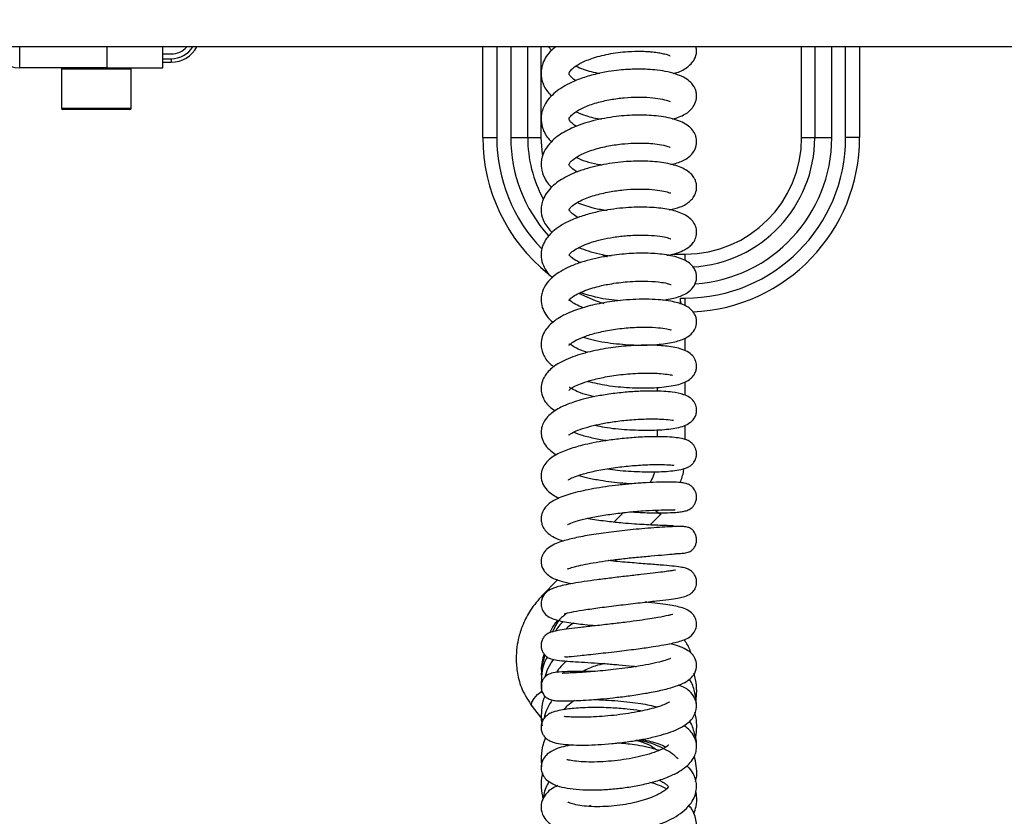
# Model space of a CAD drawing. Units: millimetres. Extents: x 5 to 292, y 5 to 205.
# Drawn here: x 196 to 206, y 168 to 176 of the extents above; entities that cross this region are included whole.
import ezdxf

# ---------------------------------------------------------------- set-up
doc = ezdxf.new("R2010")
doc.units = ezdxf.units.MM
doc.styles.add('SLDTEXTSTYLE0', font='TXT', dxfattribs={"width": 0.75})
doc.styles.add('SLDTEXTSTYLE2', font='TXT', dxfattribs={"width": 0.692308})
doc.dimstyles.new('SLDDIMSTYLE0', dxfattribs={"dimtxt": 3.5, "dimasz": 6, "dimexe": 0, "dimexo": 0.0625, "dimgap": 0.875, "dimtad": 1, "dimlfac": 15, "dimrnd": 1e-09, "dimzin": 12, "dimdsep": 46, "dimtxsty": 'SLDTEXTSTYLE0', "dimblk1": 'CLOSED', "dimblk2": 'CLOSED', "dimsah": 1, "dimcen": 0.09, "dimadec": 0, "dimazin": 3, "dimtfac": 1, "dimtmove": 0, "dimatfit": 0, "dimldrblk": 'CLOSED', "dimfxl": 0, "dimfrac": 2, "dimtolj": 1, "dimtzin": 12, "dimarcsym": 0})

# ---------------------------------------------------------------- blocks, each defined once
blk = doc.blocks.new('_Closed')
at = {"color": 0, "linetype": 'ByBlock', "lineweight": -2}
for p, q in [((-1, 0.166667), (0, 0)), ((-1, 0.166667), (-1, -0.166667)), ((0, 0), (-1, -0.166667)), ((0, 0), (-1, 0))]:
    blk.add_line(p, q, dxfattribs=at)
blk = doc.blocks.new('_D')
at = {"color": 7, "linetype": 'Continuous', "lineweight": 0}
for p, q in [((251.1466, 180.9901), (251.1466, 192.9901)), ((242.1618, 180.9901), (252.1466, 180.9901)), ((251.1466, 129.499), (251.1466, 180.9901)), ((195.0666, 129.499), (252.1466, 129.499)), ((251.1466, 129.499), (251.1466, 117.499))]:
    blk.add_line(p, q, dxfattribs=at)
at = {"color": 7, "linetype": 'Continuous', "lineweight": 18, "xscale": 6, "yscale": 6}
for p, rotation in [((251.1466, 180.9901, -10.4909), 270.0000000000003), ((251.1466, 129.499, -10.4909), 90.00000000000033)]:
    blk.add_blockref('_Closed', p, dxfattribs=dict(at, rotation=rotation))
at = {"color": 7, "linetype": 'Continuous', "lineweight": 18, "insert": (246.6349, 135.1098), "char_height": 3.5, "attachment_point": 1, "rotation": 90, "style": 'SLDTEXTSTYLE2'}
blk.add_mtext('580 - 1180 mm', dxfattribs=at)

msp = doc.modelspace()

# ---------------------------------------------------------------- linework, layer by layer
at = {"color": 7, "linetype": 'Continuous', "lineweight": 25}
for p, q in [((232.97994, 175.67564), (187.35994, 175.67564)), ((196.32661, 175.47564), (196.32661, 175.67564)), ((197.15994, 175.67564), (197.15994, 175.47564)), ((197.69328, 175.47564), (197.69328, 175.67564)), ((200.75167, 174.80875), (200.75167, 175.67564)), ((200.88501, 175.67564), (200.88501, 174.80875)), ((201.01834, 175.67564), (201.01834, 174.80875)), ((201.18053, 174.80875), (201.18053, 175.67564)), ((201.30582, 175.67564), (201.30582, 174.80875)), ((201.37959, 175.67564), (201.40932, 175.64256)), ((203.79753, 174.80875), (203.79753, 175.67564)), ((203.92282, 175.67564), (203.92282, 174.80875)), ((204.08501, 174.80875), (204.08501, 175.67564)), ((204.21834, 174.80875), (204.21834, 175.67564)), ((204.35167, 175.67564), (204.35167, 174.80875)), ((197.69328, 175.60875), (197.77416, 175.60875)), ((197.69328, 175.56208), (197.77416, 175.56208)), ((197.77416, 175.56208), (197.77416, 175.52875)), ((197.15994, 175.47564), (196.32661, 175.47564)), ((196.72661, 175.4623), (196.72661, 175.08897)), ((196.79485, 175.4623), (196.72661, 175.4623)), ((197.39328, 175.4623), (196.79485, 175.4623)), ((197.15994, 175.47564), (197.69328, 175.47564)), ((197.39328, 175.08897), (197.39328, 175.4623)), ((197.69328, 175.52875), (197.77416, 175.52875)), ((196.72661, 175.08897), (197.39328, 175.08897)), ((197.37994, 175.07564), (196.73994, 175.07564)), ((200.75167, 174.80875), (200.88501, 174.80875)), ((201.01834, 174.80875), (201.18053, 174.80875)), ((201.18053, 174.80875), (201.30582, 174.80875)), ((201.30582, 174.80875), (201.31754, 174.64769)), ((203.79753, 174.80875), (203.92282, 174.80875)), ((203.92282, 174.80875), (204.08501, 174.80875)), ((204.35167, 174.80875), (204.21834, 174.80875)), ((202.5623, 173.69623), (202.68501, 173.69623)), ((202.68501, 173.63433), (202.68501, 173.69623)), ((202.63917, 173.27541), (202.68501, 173.27541)), ((202.63917, 173.21881), (202.63917, 173.27541)), ((202.68501, 173.20071), (202.68501, 173.27541)), ((202.6849, 172.77211), (202.6849, 172.894)), ((202.6849, 172.34726), (202.6849, 172.47489)), ((202.41845, 172.42214), (202.41845, 172.38634)), ((202.41845, 172.01822), (202.41845, 171.95078)), ((202.6849, 171.92427), (202.6849, 172.06181)), ((202.09376, 171.22584), (202.00473, 171.13502)), ((202.35198, 171.10867), (202.45558, 171.21436)), ((202.01217, 170.76203), (202.02825, 170.77843)), ((201.46699, 170.58645), (201.31962, 170.43612)), ((201.22151, 169.37573), (201.325, 169.24238)), ((201.78077, 168.42912), (201.76016, 168.42036))]:
    msp.add_line(p, q, dxfattribs=at)
at = {"color": 7, "linetype": 'Continuous', "lineweight": 25, "flags": 128}
for points in [[(201.94322, 173.66575), (201.90413, 173.68279), (201.89772, 173.68574)], [(201.91137, 173.22106), (201.82733, 173.25039), (201.66904, 173.32002)], [(202.39952, 171.25011), (202.41455, 171.23734), (202.44077, 171.21872), (202.45461, 171.21379), (202.45456, 171.21532)], [(201.22351, 169.37725), (201.21641, 169.38782), (201.22053, 169.4169), (201.24103, 169.45221), (201.27442, 169.48832), (201.31589, 169.51966), (201.31764, 169.52055)]]:
    msp.add_lwpolyline(points, dxfattribs=at)
at = {"color": 7, "linetype": 'Continuous', "lineweight": 25}
for centre, radius, start, end in [((196.32661, 175.77564), 0.3, 199.471221, 270), ((197.77416, 175.80875), 0.28, 270, 331.615356), ((197.77416, 175.80875), 0.2, 270, 318.275942), ((197.77416, 175.80875), 0.24667, 270, 327.341538), ((196.73994, 175.4623), 0.01333, 90, 180), ((197.37994, 175.4623), 0.01333, 0, 90), ((196.73994, 175.08897), 0.01333, 180, 270), ((197.37994, 175.08897), 0.01333, 270, 0), ((202.41834, 174.80875), 1.66667, 180, 231.196018), ((202.41834, 174.80875), 1.53333, 180, 223.931924), ((202.41834, 174.80875), 1.4, 180, 222.098418), ((202.41834, 174.80875), 1.23781, 180, 208.342853), ((202.68501, 174.80875), 1.11252, 270, 360), ((202.68501, 174.80875), 1.53333, 270, 360), ((202.68501, 174.80875), 1.23781, 273.263368, 360), ((202.68501, 174.80875), 1.66667, 272.486235, 360), ((202.68501, 174.80875), 1.4, 273.976898, 360)]:
    msp.add_arc(centre, radius, start, end, dxfattribs=at)
for points, knots in [([(201.44916, 175.67564), (201.42999, 175.66127), (201.3885, 175.63014), (201.34648, 175.56762), (201.31989, 175.50815), (201.30877, 175.45214), (201.30816, 175.38063), (201.33091, 175.29176), (201.38181, 175.23396), (201.40772, 175.20454)], [0, 0, 0, 0, 0.1220687, 0.2643111, 0.398859, 0.5007824, 0.5860091, 0.78925, 1, 1, 1, 1]), ([(202.57072, 175.4216), (202.57638, 175.42277), (202.62981, 175.43378), (202.68397, 175.46395), (202.74228, 175.51057), (202.7786, 175.55966), (202.79798, 175.62213), (202.79209, 175.66014), (202.7897, 175.67564)], [0, 0, 0, 0, 0.0404281, 0.3815604, 0.5361769, 0.6956997, 0.8759674, 1, 1, 1, 1]), ([(201.64042, 175.35223), (201.63881, 175.35316), (201.6152, 175.36684), (201.58968, 175.39414), (201.57567, 175.41325), (201.57377, 175.42227), (201.58205, 175.44144), (201.61316, 175.4753), (201.67842, 175.5193), (201.79199, 175.5685), (201.92434, 175.6032), (202.04371, 175.62245), (202.15179, 175.63311), (202.24504, 175.63524), (202.31052, 175.63268), (202.33937, 175.63072), (202.37419, 175.62775), (202.41818, 175.62253), (202.4717, 175.61293), (202.51389, 175.60182), (202.53893, 175.59042), (202.54071, 175.59057), (202.54134, 175.59063)], [0, 0, 0, 0, 0.0044762, 0.0659777, 0.1366985, 0.2087299, 0.2656573, 0.3192503, 0.3865443, 0.4682894, 0.5600644, 0.6097087, 0.6589032, 0.73198, 0.7612325, 0.774759, 0.7830544, 0.83244, 0.873755, 0.9253882, 0.9738306, 1, 1, 1, 1]), ([(202.56774, 174.98599), (202.60823, 174.99918), (202.66823, 175.01872), (202.72754, 175.0621), (202.76575, 175.10318), (202.79386, 175.16371), (202.79609, 175.22282), (202.78412, 175.26703), (202.76647, 175.30223), (202.73749, 175.33856), (202.68465, 175.37919), (202.61115, 175.4127), (202.52337, 175.43713), (202.42604, 175.45318), (202.33348, 175.46094), (202.25639, 175.46302), (202.19218, 175.46217), (202.12763, 175.45929), (202.04733, 175.45272), (201.94216, 175.43864), (201.81727, 175.41328), (201.69159, 175.37599), (201.58218, 175.33039), (201.49695, 175.28214), (201.4285, 175.23039), (201.37004, 175.16854), (201.33135, 175.10289), (201.31353, 175.04609), (201.30613, 174.98229), (201.31336, 174.92327), (201.33662, 174.86191), (201.36421, 174.81382), (201.39274, 174.78361), (201.40659, 174.76895)], [0, 0, 0, 0, 0.0594314, 0.0880646, 0.115167, 0.145758, 0.1753071, 0.1939277, 0.2101586, 0.236453, 0.2711948, 0.3104496, 0.3540335, 0.3948089, 0.42842, 0.4550204, 0.4747172, 0.4933276, 0.5197297, 0.5541274, 0.596697, 0.6447192, 0.6882749, 0.7264934, 0.7605361, 0.7971141, 0.8353507, 0.8645935, 0.8839823, 0.9225814, 0.944989, 0.9732955, 1, 1, 1, 1]), ([(201.64124, 175.4912), (201.68743, 175.47148), (201.75739, 175.44161), (201.84075, 175.42703), (201.86907, 175.42208)], [0, 0, 0, 0, 0.6602931, 1, 1, 1, 1]), ([(201.64797, 174.91475), (201.63624, 174.92223), (201.60459, 174.94242), (201.58068, 174.9712), (201.57481, 174.97918), (201.5746, 174.99075), (201.58905, 175.01387), (201.63027, 175.05193), (201.71301, 175.09904), (201.83262, 175.1423), (201.96797, 175.17339), (202.10351, 175.19153), (202.23276, 175.19783), (202.35336, 175.19336), (202.45241, 175.18065), (202.52439, 175.16048), (202.53605, 175.15588), (202.54149, 175.15374)], [0, 0, 0, 0, 0.036538, 0.0986286, 0.1753202, 0.2385643, 0.288824, 0.3465089, 0.4221034, 0.5029143, 0.5773839, 0.6467173, 0.7159949, 0.7853617, 0.8578097, 0.9336864, 1, 1, 1, 1]), ([(202.54796, 174.55034), (202.58714, 174.561), (202.66752, 174.58287), (202.73669, 174.63157), (202.78395, 174.69992), (202.79779, 174.76315), (202.7909, 174.81169), (202.77594, 174.85014), (202.75529, 174.88255), (202.69954, 174.93804), (202.61029, 174.97761), (202.5027, 175.00323), (202.3844, 175.02028), (202.22649, 175.02682), (202.01751, 175.01324), (201.79767, 174.97282), (201.60322, 174.90591), (201.47895, 174.83491), (201.39693, 174.76366), (201.34597, 174.69668), (201.31928, 174.6348), (201.30646, 174.56809), (201.31074, 174.48912), (201.34373, 174.41283), (201.37945, 174.36135), (201.4035, 174.33989), (201.40963, 174.33443)], [0, 0, 0, 0, 0.0540892, 0.11095, 0.1386219, 0.1694173, 0.1925259, 0.2067808, 0.2271805, 0.256819, 0.3279159, 0.3664901, 0.4025622, 0.4670303, 0.532143, 0.606557, 0.6814854, 0.7448516, 0.7781203, 0.8181546, 0.8536221, 0.8768532, 0.9133419, 0.9585851, 0.9894549, 1, 1, 1, 1]), ([(201.64409, 175.05631), (201.67388, 175.04285), (201.74573, 175.01037), (201.83364, 174.99354), (201.8851, 174.98368)], [0, 0, 0, 0, 0.4146191, 1, 1, 1, 1]), ([(201.65547, 174.47988), (201.64509, 174.48575), (201.61084, 174.50512), (201.58291, 174.53602), (201.57588, 174.5436), (201.57363, 174.55072), (201.58151, 174.56715), (201.60758, 174.59625), (201.67238, 174.64079), (201.78507, 174.68869), (201.92899, 174.72701), (202.07159, 174.74891), (202.19097, 174.75712), (202.28221, 174.75733), (202.36576, 174.75288), (202.45001, 174.74246), (202.51203, 174.72889), (202.54057, 174.71581), (202.54056, 174.71791), (202.54056, 174.71849)], [0, 0, 0, 0, 0.0285595, 0.0942384, 0.1687332, 0.2323211, 0.2736647, 0.3242136, 0.3940317, 0.479916, 0.5623266, 0.6381742, 0.7017816, 0.7511008, 0.7901483, 0.8504143, 0.9366141, 0.9823437, 1, 1, 1, 1]), ([(201.64696, 174.61986), (201.65246, 174.61704), (201.71612, 174.5843), (201.80452, 174.56053), (201.88667, 174.54929), (201.89295, 174.54843)], [0, 0, 0, 0, 0.0802458, 0.9297034, 1, 1, 1, 1]), ([(202.53139, 174.1182), (202.56869, 174.12639), (202.65229, 174.14475), (202.72156, 174.18785), (202.77204, 174.24601), (202.7957, 174.30559), (202.79512, 174.35992), (202.78282, 174.40095), (202.76598, 174.433), (202.72512, 174.48296), (202.63059, 174.53647), (202.49027, 174.57001), (202.31092, 174.58652), (202.11471, 174.58214), (201.93831, 174.55989), (201.79287, 174.52756), (201.65779, 174.48669), (201.51951, 174.42563), (201.4116, 174.34549), (201.34954, 174.26676), (201.32164, 174.208), (201.30872, 174.15116), (201.30787, 174.07976), (201.33235, 173.98979), (201.38443, 173.93343), (201.41289, 173.90264)], [0, 0, 0, 0, 0.04853343, 0.10878393, 0.1340575, 0.16288227, 0.18932209, 0.20531553, 0.22092377, 0.24533626, 0.30871269, 0.3781266, 0.44285613, 0.50436083, 0.57325795, 0.6114614, 0.65037751, 0.71751771, 0.7795473, 0.81542554, 0.84895722, 0.87523206, 0.89765213, 0.9440849, 1, 1, 1, 1]), ([(201.66487, 174.04591), (201.66416, 174.04624), (201.63657, 174.0588), (201.6029, 174.08518), (201.5791, 174.11091), (201.57661, 174.11341), (201.5745, 174.11349), (201.57486, 174.11843), (201.57803, 174.12523), (201.58628, 174.13729), (201.61284, 174.16396), (201.68658, 174.21067), (201.80911, 174.25727), (201.95394, 174.2916), (202.09524, 174.31125), (202.22647, 174.31887), (202.34678, 174.31616), (202.44752, 174.30511), (202.50691, 174.29123), (202.53608, 174.28294), (202.54475, 174.27681), (202.54314, 174.28052), (202.54313, 174.28054)], [0, 0, 0, 0, 0.0016143, 0.0621306, 0.1348365, 0.174304, 0.2115322, 0.2451079, 0.2677017, 0.2930458, 0.3414195, 0.4146869, 0.5037987, 0.5836957, 0.6535091, 0.7217218, 0.7898297, 0.8591029, 0.9303669, 0.9662897, 0.9997868, 1, 1, 1, 1]), ([(202.51046, 173.68425), (202.51557, 173.68501), (202.55472, 173.6909), (202.61088, 173.70751), (202.67553, 173.73334), (202.72081, 173.76209), (202.7558, 173.79507), (202.78453, 173.84042), (202.79726, 173.89486), (202.79147, 173.94648), (202.77118, 173.99409), (202.72747, 174.0478), (202.63164, 174.09977), (202.49733, 174.13038), (202.3212, 174.14685), (202.1134, 174.14208), (201.92186, 174.11699), (201.76402, 174.0801), (201.64296, 174.04095), (201.53649, 173.99322), (201.45377, 173.94124), (201.39614, 173.89096), (201.35785, 173.84391), (201.33395, 173.80226), (201.31638, 173.75648), (201.306, 173.6993), (201.31223, 173.62444), (201.34611, 173.5505), (201.38127, 173.4987), (201.41321, 173.47618), (201.42109, 173.47062)], [0, 0, 0, 0, 0.00603435, 0.04627769, 0.08122736, 0.10999199, 0.13292441, 0.15616777, 0.18134603, 0.20343016, 0.22294606, 0.25162211, 0.3153928, 0.37776579, 0.44175894, 0.5082611, 0.58171972, 0.62223719, 0.66542447, 0.71110961, 0.75226002, 0.78578472, 0.81225857, 0.83398741, 0.8532563, 0.88020642, 0.91539876, 0.95207436, 0.98817679, 1, 1, 1, 1]), ([(201.65661, 174.18796), (201.70773, 174.1685), (201.79464, 174.13543), (201.89673, 174.12058), (201.93877, 174.11446)], [0, 0, 0, 0, 0.588275, 1, 1, 1, 1]), ([(201.68478, 173.61447), (201.6684, 173.62182), (201.6234, 173.64201), (201.58988, 173.67016), (201.57506, 173.68997), (201.57601, 173.68594), (201.57262, 173.68388), (201.59169, 173.71122), (201.63638, 173.74284), (201.70662, 173.77899), (201.78894, 173.80927), (201.88843, 173.83674), (202.00441, 173.85906), (202.13574, 173.87435), (202.27197, 173.8794), (202.39546, 173.87374), (202.48887, 173.85918), (202.53278, 173.84939), (202.55004, 173.8393), (202.54837, 173.84207), (202.54836, 173.8421)], [0, 0, 0, 0, 0.0373035, 0.1024945, 0.1560563, 0.2013457, 0.2577119, 0.3277037, 0.388663, 0.4423879, 0.4957602, 0.5499419, 0.610025, 0.6764101, 0.7489077, 0.8232182, 0.8957949, 0.9660352, 0.9996947, 1, 1, 1, 1]), ([(201.66992, 173.75859), (201.69882, 173.74723), (201.79015, 173.71135), (201.9034, 173.68658), (201.97895, 173.68046), (201.97929, 173.68044)], [0, 0, 0, 0, 0.3155743, 0.9970075, 1, 1, 1, 1]), ([(202.47172, 173.25537), (202.51824, 173.26339), (202.58631, 173.27512), (202.65458, 173.29912), (202.71045, 173.32674), (202.76388, 173.37443), (202.7909, 173.43079), (202.79611, 173.47725), (202.78927, 173.52177), (202.77294, 173.5599), (202.73739, 173.6037), (202.68715, 173.63673), (202.60604, 173.66969), (202.47248, 173.69723), (202.29278, 173.70703), (202.10197, 173.69951), (201.93643, 173.67793), (201.79971, 173.64916), (201.68924, 173.61813), (201.58518, 173.57902), (201.47465, 173.52274), (201.38347, 173.45134), (201.33342, 173.3744), (201.31283, 173.31265), (201.30569, 173.25578), (201.31665, 173.18393), (201.35185, 173.11586), (201.38822, 173.07037), (201.41583, 173.04912), (201.42117, 173.04502)], [0, 0, 0, 0, 0.0574684, 0.0840781, 0.11245, 0.1455619, 0.1786623, 0.1992835, 0.2131042, 0.2332893, 0.2603326, 0.2930222, 0.3296369, 0.3981364, 0.4608916, 0.5205967, 0.5813357, 0.6159391, 0.6537274, 0.6947753, 0.7341891, 0.7984437, 0.8430158, 0.8621513, 0.8887153, 0.921621, 0.9565075, 0.991598, 1, 1, 1, 1]), ([(201.57466, 173.2549), (201.57459, 173.25452), (201.57399, 173.25139), (201.58408, 173.27038), (201.62044, 173.29671), (201.68535, 173.33175), (201.75978, 173.3604), (201.85216, 173.38774), (201.97621, 173.41461), (202.11281, 173.43189), (202.23671, 173.43833), (202.35141, 173.43795), (202.4557, 173.42826), (202.52672, 173.41472), (202.55362, 173.40225), (202.5509, 173.40639), (202.55044, 173.40711)], [0, 0, 0, 0, 0.0114634, 0.0939281, 0.1767859, 0.2557237, 0.3232626, 0.3820981, 0.4663112, 0.5835871, 0.6546929, 0.7239752, 0.8388626, 0.9227669, 0.9866395, 1, 1, 1, 1]), ([(201.68455, 173.32908), (201.73759, 173.31246), (201.85572, 173.27543), (201.99048, 173.2598), (202.06474, 173.25119)], [0, 0, 0, 0, 0.4489188, 1, 1, 1, 1]), ([(201.71316, 172.90344), (201.72672, 172.8987), (201.80375, 172.8718), (201.97197, 172.84399), (202.19362, 172.8244), (202.39369, 172.82729), (202.55837, 172.84861), (202.65522, 172.87524), (202.7297, 172.91648), (202.77576, 172.96784), (202.79386, 173.01873), (202.79506, 173.06389), (202.78581, 173.10582), (202.75131, 173.16678), (202.67456, 173.21558), (202.57224, 173.24324), (202.45262, 173.25921), (202.34134, 173.26531), (202.21923, 173.26438), (202.06478, 173.25447), (201.89321, 173.23094), (201.71187, 173.18848), (201.55003, 173.12989), (201.44126, 173.06643), (201.3748, 173.00349), (201.33698, 172.95079), (201.31244, 172.89128), (201.3059, 172.82692), (201.31576, 172.77074), (201.34239, 172.70722), (201.37701, 172.65538), (201.42189, 172.62774), (201.43183, 172.62161)], [0, 0, 0, 0, 0.0121782, 0.0691494, 0.1246114, 0.1782973, 0.229393, 0.2781826, 0.3027583, 0.3285221, 0.3502355, 0.3627734, 0.3748117, 0.3933841, 0.4376074, 0.4906482, 0.5211132, 0.5542846, 0.5878776, 0.6186587, 0.6718221, 0.7156908, 0.7634091, 0.816213, 0.8400707, 0.862438, 0.8882625, 0.9128871, 0.9312224, 0.9473149, 0.9883251, 1, 1, 1, 1]), ([(201.71092, 173.18413), (201.68544, 173.19464), (201.63048, 173.21731), (201.59011, 173.24657), (201.57641, 173.26406), (201.57626, 173.26206), (201.57623, 173.26159)], [0, 0, 0, 0, 0.2921032, 0.6300285, 0.9114889, 1, 1, 1, 1]), ([(202.64859, 173.2161), (202.64683, 173.22207), (202.64158, 173.23988), (202.64013, 173.26123), (202.63917, 173.27541)], [0, 0, 0, 0, 0.3354404, 1, 1, 1, 1]), ([(201.57452, 172.82514), (201.57449, 172.82499), (201.57437, 172.82431), (201.59122, 172.84378), (201.64032, 172.87409), (201.73421, 172.91496), (201.85454, 172.94962), (202.00201, 172.97823), (202.16146, 172.99546), (202.31013, 173.0002), (202.4299, 172.99384), (202.50885, 172.98469), (202.55475, 172.96936), (202.55207, 172.97404), (202.55134, 172.97531)], [0, 0, 0, 0, 0.0223809, 0.1026003, 0.191996, 0.2806761, 0.3763884, 0.479683, 0.5902462, 0.6989825, 0.7986829, 0.8888197, 0.9698935, 1, 1, 1, 1]), ([(201.75491, 172.4804), (201.81475, 172.46662), (201.94213, 172.43731), (202.15653, 172.41788), (202.33432, 172.41567), (202.46447, 172.42421), (202.57687, 172.43875), (202.66639, 172.46093), (202.73578, 172.50268), (202.76808, 172.53774), (202.78651, 172.57252), (202.79718, 172.62064), (202.79098, 172.66547), (202.77397, 172.70242), (202.75152, 172.73212), (202.70889, 172.76515), (202.61989, 172.80124), (202.50182, 172.82005), (202.33675, 172.82815), (202.14661, 172.82167), (201.94529, 172.7992), (201.74458, 172.75953), (201.58977, 172.70928), (201.48552, 172.65892), (201.4234, 172.61848), (201.37884, 172.5785), (201.3436, 172.53411), (201.31691, 172.48131), (201.30531, 172.41967), (201.31267, 172.36081), (201.33641, 172.29859), (201.37526, 172.24223), (201.4252, 172.21196), (201.44393, 172.20061)], [0, 0, 0, 0, 0.0484088, 0.1030442, 0.159529, 0.1890985, 0.219585, 0.2751709, 0.2994697, 0.3199306, 0.334237, 0.3459473, 0.3634509, 0.3743204, 0.3885598, 0.4190653, 0.4476323, 0.4993448, 0.5488648, 0.5985723, 0.6487553, 0.7004629, 0.7558113, 0.7852221, 0.8128559, 0.835632, 0.8542719, 0.8769459, 0.9032416, 0.9229332, 0.9386901, 0.9770078, 1, 1, 1, 1]), ([(201.75106, 172.75699), (201.72626, 172.76505), (201.67358, 172.78218), (201.61231, 172.81326), (201.5814, 172.83753), (201.57935, 172.83731), (201.5785, 172.83723)], [0, 0, 0, 0, 0.2285519, 0.4854073, 0.7887952, 1, 1, 1, 1]), ([(201.57343, 172.39657), (201.57328, 172.39601), (201.5724, 172.39274), (201.58941, 172.4112), (201.63081, 172.43415), (201.70402, 172.4662), (201.80571, 172.49796), (201.9464, 172.52891), (202.08924, 172.54812), (202.21236, 172.55742), (202.33165, 172.56119), (202.44844, 172.55745), (202.53214, 172.5456), (202.55814, 172.54118), (202.56708, 172.53725), (202.56525, 172.53913), (202.56519, 172.5392)], [0, 0, 0, 0, 0.0160796, 0.0939425, 0.1704439, 0.2398739, 0.3220573, 0.4219923, 0.5396095, 0.6052042, 0.6741522, 0.7969394, 0.8955772, 0.9702488, 0.9989575, 1, 1, 1, 1]), ([(201.82494, 172.06164), (201.85447, 172.05507), (201.95085, 172.03363), (202.13315, 172.01744), (202.34967, 172.01052), (202.53435, 172.02216), (202.65316, 172.04354), (202.73035, 172.08183), (202.7664, 172.1171), (202.78542, 172.15003), (202.79637, 172.19553), (202.7929, 172.23435), (202.7807, 172.26745), (202.76177, 172.29854), (202.72841, 172.3289), (202.65547, 172.36313), (202.58122, 172.37563), (202.47841, 172.38532), (202.37719, 172.38858), (202.2531, 172.38652), (202.1094, 172.37703), (201.96077, 172.35957), (201.82556, 172.33615), (201.71559, 172.31086), (201.63098, 172.28611), (201.56651, 172.26308), (201.50913, 172.23867), (201.4485, 172.20654), (201.3927, 172.16626), (201.34845, 172.11857), (201.31972, 172.06579), (201.30626, 172.01005), (201.31072, 171.94431), (201.33707, 171.88277), (201.38284, 171.82939), (201.42649, 171.79484), (201.45199, 171.78133), (201.45608, 171.77917)], [0, 0, 0, 0, 0.0244731, 0.0798658, 0.1367061, 0.1967773, 0.2547551, 0.2817614, 0.3051372, 0.3204984, 0.3309692, 0.3455837, 0.3540639, 0.3644689, 0.3898117, 0.4146147, 0.4638937, 0.492485, 0.5242189, 0.5591741, 0.5974757, 0.6375556, 0.6733507, 0.7042516, 0.7302026, 0.7511577, 0.7696752, 0.7926899, 0.8206315, 0.8474448, 0.8701588, 0.8913088, 0.9137076, 0.9403563, 0.9693898, 0.9950968, 1, 1, 1, 1]), ([(201.8182, 172.33343), (201.80659, 172.33579), (201.75573, 172.34612), (201.68761, 172.36886), (201.61426, 172.4), (201.58087, 172.42337), (201.57885, 172.42218), (201.57798, 172.42167)], [0, 0, 0, 0, 0.0778653, 0.3412135, 0.5651161, 0.813172, 1, 1, 1, 1]), ([(201.57124, 171.96746), (201.57106, 171.96685), (201.57021, 171.96408), (201.6016, 171.99022), (201.67284, 172.01985), (201.77202, 172.05068), (201.88492, 172.07635), (202.01243, 172.0979), (202.16127, 172.11453), (202.32037, 172.12325), (202.4577, 172.12101), (202.54135, 172.11331), (202.5711, 172.10726), (202.57254, 172.10838), (202.57285, 172.10862)], [0, 0, 0, 0, 0.02229723, 0.10181115, 0.20327506, 0.29319541, 0.37066516, 0.4565821, 0.55680123, 0.67096227, 0.79570404, 0.90102454, 0.9791565, 1, 1, 1, 1]), ([(201.93048, 171.91373), (201.9301, 171.91377), (201.88176, 171.91981), (201.79241, 171.93846), (201.68169, 171.96701), (201.6382, 171.98626), (201.61971, 171.99444)], [0, 0, 0, 0, 0.0028258, 0.358651, 0.7273956, 1, 1, 1, 1]), ([(201.94208, 171.64505), (201.97423, 171.64026), (202.07596, 171.62513), (202.25157, 171.61604), (202.44693, 171.61467), (202.58836, 171.62639), (202.67281, 171.6446), (202.71673, 171.66167), (202.7425, 171.67876), (202.75832, 171.69438), (202.76949, 171.70824), (202.78109, 171.7274), (202.79101, 171.75354), (202.79551, 171.78548), (202.79106, 171.82842), (202.76817, 171.87491), (202.72819, 171.90834), (202.69628, 171.92206), (202.64732, 171.93607), (202.58057, 171.94551), (202.48825, 171.95147), (202.36681, 171.95212), (202.2222, 171.94595), (202.07012, 171.93281), (201.92987, 171.91468), (201.8087, 171.89378), (201.68304, 171.86623), (201.55538, 171.82879), (201.43082, 171.77317), (201.35144, 171.70745), (201.31391, 171.6345), (201.3046, 171.56853), (201.32135, 171.49871), (201.36049, 171.44254), (201.41774, 171.39528), (201.45961, 171.3743), (201.47887, 171.36465)], [0, 0, 0, 0, 0.0258709, 0.0818749, 0.1379459, 0.1988274, 0.2310393, 0.2572949, 0.2758199, 0.28222, 0.2871696, 0.2935447, 0.3017761, 0.311324, 0.32115, 0.3395073, 0.3587449, 0.3799557, 0.40565, 0.435827, 0.4704963, 0.5097644, 0.5530952, 0.5939907, 0.6309352, 0.6639547, 0.6930554, 0.7403964, 0.7885968, 0.841324, 0.866897, 0.8898289, 0.9156378, 0.9469606, 0.9755966, 1, 1, 1, 1]), ([(201.5665, 171.53896), (201.56625, 171.53836), (201.56513, 171.53557), (201.58845, 171.55292), (201.644, 171.57596), (201.74168, 171.60671), (201.87837, 171.63685), (202.03908, 171.6616), (202.20177, 171.67786), (202.34903, 171.68551), (202.46708, 171.6867), (202.54135, 171.68179), (202.56963, 171.68084), (202.57994, 171.67833), (202.5772, 171.68157), (202.57709, 171.6817)], [0, 0, 0, 0, 0.0182894, 0.0853249, 0.1678298, 0.2630101, 0.3709149, 0.4849763, 0.5966165, 0.7053102, 0.8105989, 0.9116762, 0.9573687, 0.9982643, 1, 1, 1, 1]), ([(202.39147, 171.61719), (202.38771, 171.60245), (202.37831, 171.56562), (202.35873, 171.53309), (202.34699, 171.51358)], [0, 0, 0, 0, 0.4002266, 1, 1, 1, 1]), ([(202.6373, 171.51349), (202.65107, 171.54929), (202.6677, 171.59251), (202.67142, 171.63832), (202.67205, 171.64618)], [0, 0, 0, 0, 0.828311, 1, 1, 1, 1]), ([(202.1644, 171.23334), (202.16794, 171.23306), (202.20785, 171.22985), (202.27485, 171.22715), (202.35815, 171.22452), (202.42586, 171.22385), (202.5085, 171.22439), (202.58378, 171.22736), (202.6471, 171.23402), (202.68246, 171.24), (202.71517, 171.25075), (202.74162, 171.26748), (202.7604, 171.28443), (202.77919, 171.31006), (202.79293, 171.34492), (202.79571, 171.38416), (202.78653, 171.42651), (202.76774, 171.45791), (202.74691, 171.47787), (202.7343, 171.48721), (202.72548, 171.49248), (202.70995, 171.50012), (202.68465, 171.50755), (202.63666, 171.51464), (202.55889, 171.51867), (202.44863, 171.51839), (202.31846, 171.51319), (202.18346, 171.50355), (202.05106, 171.49036), (201.92625, 171.47428), (201.77609, 171.45029), (201.60991, 171.41458), (201.46209, 171.36371), (201.37938, 171.31427), (201.33138, 171.25624), (201.30956, 171.20519), (201.30656, 171.14958), (201.31971, 171.10081), (201.34092, 171.06274), (201.38051, 171.02086), (201.43736, 170.98478), (201.49139, 170.96533), (201.52039, 170.95489)], [0, 0, 0, 0, 0.00294225, 0.03319233, 0.05854478, 0.07955443, 0.10064363, 0.14653373, 0.17163561, 0.19736309, 0.21864119, 0.22774062, 0.23607727, 0.24503419, 0.25607639, 0.26794859, 0.27763188, 0.29296679, 0.29898684, 0.30331265, 0.30843834, 0.31578061, 0.33728461, 0.36782484, 0.40727236, 0.45081525, 0.49188856, 0.5305848, 0.56702851, 0.60131912, 0.63360744, 0.69526518, 0.7547478, 0.80767882, 0.82939353, 0.85285707, 0.87409629, 0.8888842, 0.90688629, 0.93073702, 0.96282016, 1, 1, 1, 1]), ([(202.16244, 171.50086), (202.13764, 171.50259), (202.07818, 171.50675), (201.97944, 171.51746), (201.86541, 171.53344), (201.75126, 171.55424), (201.69132, 171.57178), (201.662, 171.58036)], [0, 0, 0, 0, 0.1346446, 0.3229012, 0.523068, 0.7667621, 1, 1, 1, 1]), ([(201.56155, 171.11262), (201.56294, 171.11295), (201.56652, 171.11378), (201.62279, 171.1388), (201.71146, 171.16323), (201.83611, 171.19017), (201.98228, 171.21342), (202.13426, 171.23154), (202.27817, 171.24388), (202.4041, 171.25095), (202.50433, 171.25336), (202.55825, 171.25329), (202.58442, 171.25312), (202.58873, 171.25435), (202.59079, 171.25494)], [0, 0, 0, 0, 0.055289, 0.1421605, 0.2360189, 0.3362045, 0.4411986, 0.5446733, 0.6454781, 0.7433647, 0.836836, 0.9229213, 0.9631056, 1, 1, 1, 1]), ([(202.5949, 171.09099), (202.59142, 171.09379), (202.58454, 171.09934), (202.53446, 171.1012), (202.4431, 171.10414), (202.32765, 171.109), (202.19615, 171.11731), (202.07726, 171.12677), (201.93272, 171.1419), (201.81718, 171.15752), (201.76075, 171.16861), (201.75058, 171.17061)], [0, 0, 0, 0, 0.1080131, 0.2139833, 0.30903, 0.4910741, 0.5790419, 0.6789893, 0.8083933, 0.9654655, 1, 1, 1, 1]), ([(202.60215, 170.83589), (202.60497, 170.83587), (202.63056, 170.8357), (202.66872, 170.83947), (202.70358, 170.84355), (202.73122, 170.85442), (202.75165, 170.86811), (202.7682, 170.88622), (202.77902, 170.90404), (202.78808, 170.92403), (202.79524, 170.95376), (202.7936, 170.99058), (202.78301, 171.02191), (202.77146, 171.04105), (202.76282, 171.05208), (202.7542, 171.0616), (202.73548, 171.07763), (202.70868, 171.08889), (202.66799, 171.09448), (202.61001, 171.09368), (202.52148, 171.09025), (202.41575, 171.08389), (202.30329, 171.07532), (202.1583, 171.06216), (201.98222, 171.04261), (201.78937, 171.0153), (201.62461, 170.98414), (201.51822, 170.95721), (201.43346, 170.92545), (201.3711, 170.8877), (201.33716, 170.85242), (201.31795, 170.81448), (201.30756, 170.77534), (201.30859, 170.73301), (201.3236, 170.68864), (201.34692, 170.65347), (201.40402, 170.60451), (201.48722, 170.5723), (201.57058, 170.55584), (201.60755, 170.54854)], [0, 0, 0, 0, 0.0039521, 0.0359176, 0.0707483, 0.0859624, 0.0987463, 0.109704, 0.1147801, 0.1197365, 0.1303611, 0.1428263, 0.1536298, 0.1608247, 0.1636074, 0.1666369, 0.174069, 0.1963958, 0.2297102, 0.273952, 0.3193572, 0.3617732, 0.4013205, 0.4381262, 0.5038255, 0.5640219, 0.6220451, 0.6787126, 0.7097841, 0.7444444, 0.7819926, 0.7974049, 0.810035, 0.8302494, 0.8448038, 0.8663713, 0.8951508, 0.9534946, 1, 1, 1, 1]), ([(201.52866, 170.25949), (201.52946, 170.25953), (201.53134, 170.25963), (201.55423, 170.26646), (201.61725, 170.28086), (201.73467, 170.3006), (201.89099, 170.32247), (202.07258, 170.34476), (202.25321, 170.36546), (202.40898, 170.38315), (202.52697, 170.39732), (202.61201, 170.40976), (202.66496, 170.41924), (202.71578, 170.43563), (202.75452, 170.464), (202.77653, 170.49198), (202.78933, 170.52307), (202.79591, 170.55678), (202.79203, 170.5962), (202.7765, 170.63139), (202.75724, 170.65639), (202.73694, 170.67332), (202.71359, 170.68752), (202.68593, 170.6973), (202.63859, 170.70697), (202.56053, 170.71601), (202.44727, 170.72585), (202.30228, 170.73678), (202.13411, 170.75047), (202.00843, 170.76101), (201.94993, 170.76798), (201.94811, 170.7682)], [0, 0, 0, 0, 0.01464104, 0.0342099, 0.08301652, 0.13680759, 0.19400803, 0.25447021, 0.31688614, 0.37425625, 0.42550672, 0.47068719, 0.50991794, 0.54547489, 0.56297025, 0.58089085, 0.59045193, 0.60015171, 0.6173172, 0.63051519, 0.64236045, 0.65163145, 0.6597122, 0.6856055, 0.72537041, 0.77367143, 0.82523236, 0.88012025, 0.93850841, 0.99809126, 1, 1, 1, 1]), ([(201.55962, 170.69321), (201.55944, 170.69249), (201.55798, 170.68681), (201.57794, 170.69599), (201.64421, 170.71425), (201.72999, 170.73316), (201.83365, 170.75165), (201.95292, 170.76938), (202.08496, 170.78599), (202.22647, 170.80109), (202.36886, 170.81413), (202.49689, 170.82437), (202.57121, 170.831), (202.60296, 170.83406), (202.60348, 170.83738), (202.60364, 170.83842)], [0, 0, 0, 0, 0.011357, 0.0899341, 0.1639456, 0.2399832, 0.3191545, 0.4013667, 0.4869266, 0.5807653, 0.6839936, 0.7960702, 0.9162036, 0.9737892, 1, 1, 1, 1]), ([(202.59222, 170.67645), (202.58765, 170.67583), (202.57789, 170.6745), (202.53338, 170.66742), (202.46889, 170.65894), (202.37776, 170.64786), (202.26101, 170.63447), (202.12452, 170.61899), (201.9813, 170.60216), (201.84388, 170.58482), (201.71992, 170.56745), (201.61298, 170.55018), (201.52615, 170.53319), (201.46306, 170.5175), (201.41682, 170.50153), (201.3842, 170.48523), (201.3533, 170.46302), (201.32507, 170.42716), (201.31195, 170.3936), (201.3071, 170.35695), (201.31087, 170.31903), (201.33334, 170.26853), (201.37725, 170.22993), (201.42913, 170.20733), (201.49276, 170.19079), (201.59118, 170.17339), (201.6999, 170.16016), (201.79478, 170.15114), (201.82951, 170.14784)], [0, 0, 0, 0, 0.0317854, 0.0679117, 0.1084507, 0.1534036, 0.2027153, 0.2562627, 0.3101796, 0.3620712, 0.4120305, 0.4601209, 0.5064009, 0.5494537, 0.5846799, 0.6117907, 0.6327758, 0.6547927, 0.6731688, 0.6854918, 0.7012174, 0.7259819, 0.7591825, 0.8012852, 0.8474431, 0.8888874, 0.9593357, 1, 1, 1, 1]), ([(201.31962, 170.43612), (201.28019, 170.39078), (201.20709, 170.30672), (201.13649, 170.16851), (201.09587, 170.04786), (201.07463, 169.93701), (201.06705, 169.82039), (201.07957, 169.68314), (201.12378, 169.52431), (201.18727, 169.42779), (201.22151, 169.37573)], [0, 0, 0, 0, 0.15194598, 0.28168554, 0.38866694, 0.4743559, 0.56933523, 0.68823267, 0.83182997, 1, 1, 1, 1]), ([(201.53129, 169.85327), (201.53204, 169.85229), (201.53531, 169.84801), (201.57486, 169.85038), (201.68065, 169.86124), (201.85106, 169.8798), (202.04849, 169.90197), (202.23001, 169.92451), (202.37262, 169.94475), (202.47686, 169.96201), (202.5796, 169.982), (202.66164, 170.00426), (202.73024, 170.03583), (202.78021, 170.08942), (202.79695, 170.15036), (202.79038, 170.20628), (202.76893, 170.24532), (202.74043, 170.27656), (202.69022, 170.30717), (202.62642, 170.32589), (202.56106, 170.33892), (202.47244, 170.35231), (202.38542, 170.36291), (202.32406, 170.36904), (202.30299, 170.37114)], [0, 0, 0, 0, 0.0163421, 0.0709248, 0.1361407, 0.2119825, 0.2903786, 0.3586524, 0.4164753, 0.4636277, 0.5015901, 0.578215, 0.6188927, 0.6628146, 0.686294, 0.7111505, 0.733003, 0.7537786, 0.7955121, 0.8371669, 0.880301, 0.9261059, 0.9746293, 1, 1, 1, 1]), ([(202.56713, 170.2539), (202.56731, 170.25416), (202.56891, 170.25639), (202.55245, 170.25034), (202.51451, 170.24164), (202.44191, 170.22637), (202.34553, 170.21055), (202.24555, 170.19582), (202.12167, 170.1795), (201.97684, 170.1621), (201.82624, 170.14522), (201.68864, 170.13011), (201.57559, 170.11691), (201.465, 170.101), (201.39398, 170.08407), (201.35537, 170.06138), (201.33631, 170.04101), (201.32233, 170.02005), (201.30993, 169.98889), (201.30696, 169.954), (201.31222, 169.92085), (201.32485, 169.89014), (201.34517, 169.86348), (201.37559, 169.83918), (201.41199, 169.82465), (201.46399, 169.81532), (201.54957, 169.80799), (201.66122, 169.80079), (201.7838, 169.79305), (201.91698, 169.78402), (202.05049, 169.77327), (202.15263, 169.76392), (202.20517, 169.75746), (202.21783, 169.7559)], [0, 0, 0, 0, 0.0034335, 0.03040291, 0.05657488, 0.10771066, 0.13885666, 0.17520512, 0.21678086, 0.26360534, 0.31547065, 0.36588049, 0.41205761, 0.45419608, 0.5262861, 0.55359454, 0.56353673, 0.57133884, 0.58352322, 0.59650312, 0.6057824, 0.6176794, 0.62986701, 0.64121026, 0.66303635, 0.7061719, 0.76400244, 0.81038434, 0.8568124, 0.90167375, 0.94497228, 0.98673655, 1, 1, 1, 1]), ([(201.39405, 170.0781), (201.4054, 170.10361), (201.42485, 170.1473), (201.4561, 170.18341), (201.46909, 170.19843)], [0, 0, 0, 0, 0.5838903, 1, 1, 1, 1]), ([(201.55819, 170.26664), (201.5329, 170.24817), (201.46869, 170.20127), (201.43538, 170.12815), (201.41518, 170.08382)], [0, 0, 0, 0, 0.3938202, 1, 1, 1, 1]), ([(201.52072, 170.18659), (201.50543, 170.17198), (201.47566, 170.14353), (201.45399, 170.1085), (201.44344, 170.09146)], [0, 0, 0, 0, 0.5133191, 1, 1, 1, 1]), ([(201.61688, 170.17164), (201.5979, 170.15915), (201.57149, 170.14175), (201.55041, 170.11845), (201.54448, 170.11189)], [0, 0, 0, 0, 0.7185607, 1, 1, 1, 1]), ([(202.7435, 169.88225), (202.74148, 169.88855), (202.72849, 169.92914), (202.70429, 169.97278), (202.67889, 170.00683), (202.67509, 170.01193)], [0, 0, 0, 0, 0.1352272, 0.8704189, 1, 1, 1, 1]), ([(201.79963, 169.70735), (201.7751, 169.70812), (201.69826, 169.71054), (201.58571, 169.70901), (201.47911, 169.70397), (201.41439, 169.69612), (201.36901, 169.67907), (201.33948, 169.65203), (201.32042, 169.62392), (201.30771, 169.58644), (201.30741, 169.54251), (201.32022, 169.50618), (201.33544, 169.48308), (201.35306, 169.46357), (201.38545, 169.44192), (201.41726, 169.43448), (201.46691, 169.42815), (201.54808, 169.42644), (201.65333, 169.43012), (201.7894, 169.43883), (201.9063, 169.44849), (202.03689, 169.46187), (202.17968, 169.47981), (202.32996, 169.50334), (202.47344, 169.53225), (202.59088, 169.5642), (202.68095, 169.60119), (202.74277, 169.64308), (202.78853, 169.70482), (202.79878, 169.78618), (202.77628, 169.84468), (202.74291, 169.88652), (202.70505, 169.91518), (202.63718, 169.94667), (202.57725, 169.96633), (202.53807, 169.97407), (202.53724, 169.97423)], [0, 0, 0, 0, 0.0221367, 0.069344, 0.1190742, 0.1642199, 0.1954221, 0.2061679, 0.2150659, 0.2262669, 0.2395041, 0.2521637, 0.2584617, 0.2649722, 0.2789851, 0.3068941, 0.3351289, 0.3622082, 0.426393, 0.4600913, 0.4950013, 0.5318188, 0.5720605, 0.6159458, 0.6636913, 0.7117329, 0.7542026, 0.7912518, 0.8229998, 0.8521402, 0.8764326, 0.8930673, 0.91995, 0.9581813, 0.9991077, 1, 1, 1, 1]), ([(201.33716, 169.87636), (201.32249, 169.82763), (201.30593, 169.77262), (201.31102, 169.7164), (201.3116, 169.70998)], [0, 0, 0, 0, 0.8859264, 1, 1, 1, 1]), ([(201.34475, 169.86624), (201.32925, 169.8134), (201.30528, 169.73162), (201.31152, 169.64721), (201.31373, 169.61735)], [0, 0, 0, 0, 0.6462477, 1, 1, 1, 1]), ([(201.3665, 169.84723), (201.36341, 169.84192), (201.32077, 169.7686), (201.3059, 169.64638), (201.31241, 169.53694), (201.3143, 169.50523)], [0, 0, 0, 0, 0.0526216, 0.7254648, 1, 1, 1, 1]), ([(201.42479, 169.82457), (201.41549, 169.81084), (201.38728, 169.76922), (201.36123, 169.71165), (201.34848, 169.66751), (201.34502, 169.65553)], [0, 0, 0, 0, 0.2639512, 0.800118, 1, 1, 1, 1]), ([(201.55424, 169.80815), (201.55421, 169.80813), (201.51486, 169.77878), (201.47998, 169.74125), (201.45453, 169.69944), (201.45419, 169.69889)], [0, 0, 0, 0, 0.0007156, 0.9867596, 1, 1, 1, 1]), ([(202.54519, 169.83039), (202.54506, 169.83118), (202.54468, 169.83355), (202.51027, 169.81891), (202.44075, 169.79916), (202.34059, 169.7767), (202.22804, 169.75688), (202.1124, 169.73996), (201.96839, 169.72228), (201.80157, 169.70649), (201.66476, 169.69794), (201.58313, 169.69451), (201.5354, 169.69285), (201.51045, 169.69245), (201.51121, 169.68829), (201.51147, 169.68686)], [0, 0, 0, 0, 0.037174, 0.1106525, 0.1942163, 0.2830077, 0.3674922, 0.4471452, 0.5217172, 0.6565945, 0.7841137, 0.8456351, 0.9056398, 0.9677334, 1, 1, 1, 1]), ([(201.9142, 169.78392), (201.88403, 169.7773), (201.81135, 169.76137), (201.74474, 169.72845), (201.70579, 169.7092)], [0, 0, 0, 0, 0.4151665, 1, 1, 1, 1]), ([(202.7935, 169.3705), (202.79101, 169.41025), (202.78605, 169.48978), (202.75847, 169.57965), (202.73256, 169.62607), (202.72628, 169.63732)], [0, 0, 0, 0, 0.4308807, 0.8620569, 1, 1, 1, 1]), ([(202.78731, 169.43101), (202.79094, 169.46116), (202.79897, 169.52781), (202.78933, 169.61488), (202.77406, 169.6692), (202.7687, 169.68826)], [0, 0, 0, 0, 0.349096, 0.7716065, 1, 1, 1, 1]), ([(202.26499, 169.3305), (202.26084, 169.33127), (202.21752, 169.33939), (202.12056, 169.35074), (201.96671, 169.36317), (201.78946, 169.36632), (201.62387, 169.35853), (201.50124, 169.34232), (201.42691, 169.32342), (201.38846, 169.3062), (201.36502, 169.29063), (201.34293, 169.27073), (201.32262, 169.24149), (201.30937, 169.20582), (201.30661, 169.16285), (201.31653, 169.12385), (201.33278, 169.0951), (201.35646, 169.06745), (201.38589, 169.04745), (201.43679, 169.02736), (201.51341, 169.01357), (201.61545, 169.00556), (201.73015, 169.00456), (201.85339, 169.00914), (201.98295, 169.01894), (202.11537, 169.03401), (202.24618, 169.05415), (202.36921, 169.07891), (202.51427, 169.11706), (202.62794, 169.16004), (202.71625, 169.2184), (202.77063, 169.27474), (202.80175, 169.36706), (202.78424, 169.4483), (202.73996, 169.51032), (202.6928, 169.55136), (202.64144, 169.57016), (202.61895, 169.57838)], [0, 0, 0, 0, 0.0034289, 0.0357722, 0.0750925, 0.121489, 0.1742353, 0.2207525, 0.2566871, 0.281939, 0.2907778, 0.3006288, 0.3123872, 0.3248735, 0.3378726, 0.3499215, 0.3594041, 0.3661927, 0.3853784, 0.4149716, 0.4519736, 0.4880579, 0.5229825, 0.5570901, 0.5909739, 0.6248856, 0.6589784, 0.693069, 0.7261428, 0.7890594, 0.8196824, 0.8505246, 0.8859036, 0.9166489, 0.9432087, 0.9751397, 1, 1, 1, 1]), ([(201.34227, 169.47621), (201.33909, 169.46797), (201.32231, 169.42444), (201.31307, 169.34665), (201.30555, 169.25782), (201.31566, 169.20752), (201.31954, 169.18821)], [0, 0, 0, 0, 0.0900129, 0.4753217, 0.7985467, 1, 1, 1, 1]), ([(201.41346, 169.43683), (201.39977, 169.41352), (201.37068, 169.36401), (201.34511, 169.30298), (201.33706, 169.2654), (201.33531, 169.25724)], [0, 0, 0, 0, 0.41054478, 0.87202268, 1, 1, 1, 1]), ([(201.6275, 169.43064), (201.60358, 169.41525), (201.56439, 169.39004), (201.53399, 169.35611), (201.52215, 169.34289)], [0, 0, 0, 0, 0.6102596, 1, 1, 1, 1]), ([(201.81219, 169.44106), (201.84872, 169.43963), (201.92243, 169.43675), (202.04069, 169.42847), (202.15481, 169.4171), (202.29116, 169.39929), (202.37072, 169.38164), (202.42207, 169.37025)], [0, 0, 0, 0, 0.17795202, 0.3591304, 0.53273919, 0.69846452, 1, 1, 1, 1]), ([(202.53575, 169.41619), (202.53606, 169.41697), (202.53762, 169.42089), (202.52322, 169.4097), (202.48353, 169.39157), (202.42425, 169.36999), (202.34644, 169.34804), (202.25192, 169.32673), (202.14507, 169.30779), (202.03181, 169.29234), (201.91819, 169.28099), (201.80929, 169.27402), (201.70941, 169.27113), (201.62464, 169.27208), (201.56305, 169.27459), (201.53118, 169.27846), (201.52868, 169.27669), (201.52808, 169.27626)], [0, 0, 0, 0, 0.0146093, 0.0735535, 0.1364462, 0.2031221, 0.2733446, 0.3470198, 0.4230554, 0.4996209, 0.5764434, 0.6532999, 0.7308188, 0.8105422, 0.8920106, 0.9736528, 1, 1, 1, 1]), ([(202.78057, 169.0614), (202.78272, 169.0691), (202.79319, 169.1065), (202.79644, 169.17501), (202.79322, 169.25318), (202.7814, 169.29919), (202.7769, 169.31669)], [0, 0, 0, 0, 0.0922479, 0.4485274, 0.7902266, 1, 1, 1, 1]), ([(201.60847, 169.0075), (201.57819, 169.00217), (201.51565, 168.99117), (201.44823, 168.96778), (201.39031, 168.93813), (201.34491, 168.89889), (201.31218, 168.84625), (201.30446, 168.77624), (201.32552, 168.71438), (201.36003, 168.671), (201.42154, 168.63004), (201.50676, 168.60249), (201.61004, 168.58519), (201.73513, 168.5766), (201.87097, 168.57739), (202.00958, 168.58655), (202.14895, 168.60381), (202.28808, 168.62944), (202.4244, 168.66492), (202.54527, 168.70878), (202.64062, 168.75813), (202.70915, 168.8095), (202.75519, 168.8627), (202.78268, 168.91574), (202.79777, 168.98277), (202.78823, 169.05592), (202.75553, 169.11624), (202.71717, 169.16044), (202.68731, 169.18151), (202.67227, 169.19212)], [0, 0, 0, 0, 0.0374471, 0.0773623, 0.1091104, 0.139814, 0.1705833, 0.1998201, 0.2202238, 0.2497264, 0.2889969, 0.3325618, 0.3805192, 0.4284009, 0.4744317, 0.5188132, 0.562177, 0.607174, 0.6544406, 0.7040694, 0.7500363, 0.7891679, 0.8218842, 0.8498226, 0.8757864, 0.9140044, 0.947422, 0.9735327, 1, 1, 1, 1]), ([(202.79284, 168.97556), (202.79351, 168.98256), (202.79816, 169.03117), (202.77582, 169.11901), (202.75149, 169.19971), (202.72764, 169.23456), (202.72723, 169.23516)], [0, 0, 0, 0, 0.0780675, 0.5419862, 0.9921593, 1, 1, 1, 1]), ([(201.35007, 169.0762), (201.34167, 169.05452), (201.31919, 168.99654), (201.30758, 168.90326), (201.31098, 168.83329), (201.31252, 168.80179)], [0, 0, 0, 0, 0.2471267, 0.6610681, 1, 1, 1, 1]), ([(202.26671, 169.05934), (202.28229, 169.05642), (202.32909, 169.04764), (202.3976, 169.02934), (202.46311, 169.00719), (202.48897, 168.99323), (202.49964, 168.98747)], [0, 0, 0, 0, 0.1468798, 0.4413616, 0.7694359, 1, 1, 1, 1]), ([(202.52826, 169.00648), (202.52791, 169.00658), (202.52695, 169.00684), (202.50995, 168.99228), (202.46631, 168.96677), (202.3904, 168.93469), (202.29179, 168.9048), (202.18119, 168.88003), (202.06669, 168.86167), (201.95201, 168.84944), (201.84007, 168.84349), (201.73522, 168.84363), (201.64481, 168.85003), (201.57976, 168.85957), (201.55165, 168.8685), (201.55277, 168.86463), (201.55305, 168.86369)], [0, 0, 0, 0, 0.03350923, 0.09324851, 0.16528467, 0.24966336, 0.33522466, 0.41792622, 0.49733134, 0.57499259, 0.65495065, 0.73701893, 0.82084845, 0.90316292, 0.97638401, 1, 1, 1, 1]), ([(202.43449, 168.95499), (202.4335, 168.95535), (202.41116, 168.96347), (202.36678, 168.97473), (202.29152, 168.99296), (202.18347, 169.01274), (202.09173, 169.02099), (202.03693, 169.02592)], [0, 0, 0, 0, 0.0084939, 0.192028, 0.3466248, 0.6096814, 1, 1, 1, 1]), ([(202.20916, 169.0494), (202.21115, 169.04919), (202.2433, 169.0458), (202.30136, 169.0247), (202.36711, 168.99636), (202.39662, 168.97128), (202.40596, 168.96333)], [0, 0, 0, 0, 0.0248501, 0.4022075, 0.8106159, 1, 1, 1, 1]), ([(202.61835, 168.87283), (202.60585, 168.88495), (202.5721, 168.91766), (202.50229, 168.9617), (202.40687, 169.00731), (202.30885, 169.04011), (202.23955, 169.04731), (202.21327, 169.05004)], [0, 0, 0, 0, 0.1217314, 0.3284823, 0.5581431, 0.8324815, 1, 1, 1, 1]), ([(202.78293, 168.65946), (202.78585, 168.66743), (202.80014, 168.70648), (202.79334, 168.78203), (202.78731, 168.85406), (202.77222, 168.89063), (202.76986, 168.89636)], [0, 0, 0, 0, 0.1042272, 0.5108401, 0.9232858, 1, 1, 1, 1]), ([(201.46688, 168.61865), (201.44609, 168.60822), (201.40527, 168.58775), (201.36436, 168.55182), (201.32748, 168.5029), (201.30545, 168.44301), (201.30925, 168.37189), (201.3356, 168.31278), (201.37675, 168.26506), (201.44041, 168.22227), (201.52931, 168.18774), (201.64258, 168.16319), (201.77712, 168.1503), (201.91851, 168.14996), (202.05967, 168.16069), (202.19519, 168.18125), (202.35895, 168.21875), (202.50306, 168.27054), (202.62291, 168.3379), (202.69939, 168.39875), (202.75354, 168.46506), (202.78625, 168.53547), (202.79938, 168.6241), (202.77776, 168.71006), (202.7392, 168.77321), (202.71031, 168.80005), (202.70186, 168.8079)], [0, 0, 0, 0, 0.0350966, 0.068893, 0.0945821, 0.1299538, 0.1633093, 0.190084, 0.2235774, 0.2639988, 0.3112656, 0.3643453, 0.4162627, 0.4661356, 0.5142057, 0.5605309, 0.604903, 0.6882025, 0.7306461, 0.7753712, 0.8184645, 0.8543249, 0.8912772, 0.9436386, 0.9835232, 1, 1, 1, 1]), ([(201.32258, 168.74177), (201.32087, 168.73542), (201.30831, 168.68889), (201.30536, 168.60298), (201.31886, 168.52618), (201.32521, 168.49009)], [0, 0, 0, 0, 0.0773042, 0.5663946, 1, 1, 1, 1]), ([(201.38543, 168.6588), (201.38483, 168.65793), (201.35837, 168.61961), (201.33646, 168.5573), (201.32588, 168.4954), (201.32272, 168.47689)], [0, 0, 0, 0, 0.01601304, 0.70578096, 1, 1, 1, 1]), ([(202.52618, 168.60844), (202.52595, 168.60835), (202.52532, 168.60809), (202.51375, 168.59198), (202.48324, 168.56664), (202.43347, 168.53636), (202.36558, 168.50541), (202.28468, 168.47731), (202.19139, 168.45296), (202.08795, 168.43374), (201.97852, 168.42094), (201.86867, 168.41575), (201.76471, 168.41832), (201.67445, 168.42838), (201.60693, 168.44334), (201.56947, 168.45783), (201.56491, 168.4592), (201.56287, 168.45982)], [0, 0, 0, 0, 0.0344983, 0.0937277, 0.1616183, 0.2277622, 0.2914878, 0.3565176, 0.4244116, 0.4950393, 0.5682092, 0.6436664, 0.7210684, 0.8000738, 0.8778652, 0.9453163, 1, 1, 1, 1]), ([(202.50859, 168.5892), (202.47303, 168.60567), (202.42351, 168.6286), (202.36496, 168.64303), (202.34845, 168.6471)], [0, 0, 0, 0, 0.7179778, 1, 1, 1, 1]), ([(202.43353, 168.67077), (202.43353, 168.67077), (202.45488, 168.66232), (202.48243, 168.64548), (202.51171, 168.62462), (202.52622, 168.60874), (202.52703, 168.60639), (202.52749, 168.60507)], [0, 0, 0, 0, 0.0000734, 0.2800683, 0.5173687, 0.7280288, 1, 1, 1, 1]), ([(202.76924, 168.3501), (202.77643, 168.37333), (202.79365, 168.42888), (202.79908, 168.50292), (202.78963, 168.55028), (202.78678, 168.56452)], [0, 0, 0, 0, 0.334332, 0.7997493, 1, 1, 1, 1]), ([(201.41852, 168.24066), (201.40119, 168.22642), (201.36557, 168.19715), (201.33092, 168.14394), (201.30721, 168.07801), (201.30723, 167.99349), (201.34508, 167.91063), (201.41072, 167.84569), (201.49024, 167.79994), (201.57301, 167.7689), (201.67458, 167.74417), (201.80293, 167.7287), (201.95053, 167.72688), (202.10348, 167.74059), (202.24912, 167.76838), (202.38079, 167.80744), (202.52651, 167.86869), (202.64271, 167.94407), (202.72834, 168.03684), (202.77434, 168.11681), (202.79509, 168.19772), (202.79369, 168.27478), (202.7762, 168.3398), (202.75262, 168.39127), (202.72975, 168.41922), (202.72059, 168.43039)], [0, 0, 0, 0, 0.03399825, 0.06984146, 0.10215843, 0.1434433, 0.19128498, 0.24025068, 0.2818893, 0.31957854, 0.36337742, 0.41411331, 0.46911593, 0.52236124, 0.57383226, 0.62351189, 0.66995547, 0.75289224, 0.79470821, 0.83899146, 0.88165932, 0.91694809, 0.94845358, 0.97937677, 1, 1, 1, 1])]:
    msp.add_open_spline(points, degree=3, knots=knots, dxfattribs=at)

# ---------------------------------------------------------------- dimensions: what is measured, and where the dimension line sits
at = {"color": 7, "linetype": 'Continuous', "lineweight": 18}
dim = msp.add_linear_dim(base=(251.14661, 180.99013), p1=(194.06661, 129.49897), p2=(241.16178, 180.99013), angle=90, text='580 - 1180 mm', dimstyle='SLDDIMSTYLE0', dxfattribs=at)
dim.commit()
dim.dimension.update_dxf_attribs({"geometry": '_D', "text_midpoint": (251.14661, 151.2511), "dimtype": 160})

doc.saveas('drawing.dxf')
